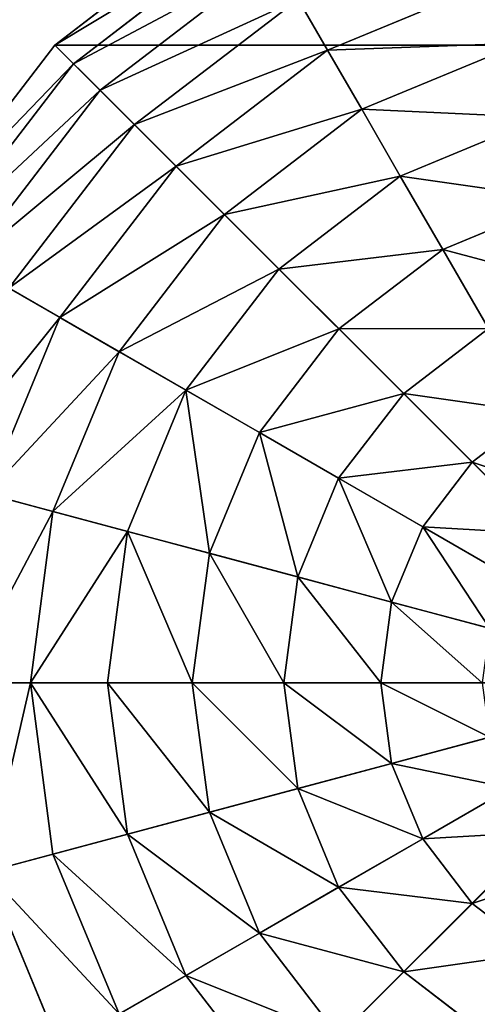
# Model space of a CAD drawing. Extents: x 4833 to 10888, y -3032 to 3024.
# Drawn here: x 9001 to 9129, y -1432 to -1157 of the extents above; entities that cross this region are included whole.
import ezdxf

# ---------------------------------------------------------------- set-up
doc = ezdxf.new("R2010")
doc.units = 0
doc.layers.get('0').update_dxf_attribs({"color": 13, "linetype": 'CONTINUOUS'})

# ---------------------------------------------------------------- blocks, each defined once
blk = doc.blocks.new('SKUPINA_9')
at = {"color": 105}
for p, q in [((344.88, 483.55), (281.22, 500.14)), ((342.1, 476.73, 32.93), (280.3, 492.82, 32.93)), ((250.07, 250.07), (344.88, 483.55)), ((338.14, 466.97, 64.73), (279, 482.37, 64.73)), ((344.88, 483.55), (342.1, 476.73, 32.93)), ((402.08, 451.06), (344.88, 483.55)), ((342.1, 476.73, 32.93), (338.14, 466.97, 64.73)), ((397.63, 445.18, 32.93), (342.1, 476.73, 32.93)), ((275.29, 452.6, 123.35), (277.33, 468.91, 94.99)), ((333.04, 454.4, 94.99), (277.33, 468.91, 94.99)), ((338.14, 466.97, 64.73), (333.04, 454.4, 94.99)), ((391.28, 436.78, 64.73), (338.14, 466.97, 64.73)), ((333.04, 454.4, 94.99), (326.86, 439.17, 123.35)), ((383.1, 425.96, 94.99), (333.04, 454.4, 94.99)), ((275.29, 452.6, 123.35), (222.01, 452.23, 123.35)), ((224.64, 433.32, 149.46), (222.01, 452.23, 123.35)), ((272.93, 433.66, 149.46), (275.29, 452.6, 123.35)), ((326.86, 439.17, 123.35), (275.29, 452.6, 123.35)), ((178.08, 420.49, 149.46), (170.65, 438.08, 123.35)), ((326.86, 439.17, 123.35), (319.67, 421.48, 149.46)), ((373.18, 412.86, 123.35), (326.86, 439.17, 123.35)), ((224.64, 433.32, 149.46), (178.08, 420.49, 149.46)), ((272.93, 433.66, 149.46), (224.64, 433.32, 149.46)), ((227.6, 412, 172.98), (224.64, 433.32, 149.46)), ((270.27, 412.3, 172.98), (272.93, 433.66, 149.46)), ((319.67, 421.48, 149.46), (272.93, 433.66, 149.46)), ((373.18, 412.86, 123.35), (383.1, 425.96, 94.99)), ((319.67, 421.48, 149.46), (311.57, 401.54, 172.98)), ((361.67, 397.63, 149.46), (319.67, 421.48, 149.46)), ((178.08, 420.49, 149.46), (136.42, 396.05, 149.46)), ((186.45, 400.67, 172.98), (178.08, 420.49, 149.46)), ((361.67, 397.63, 149.46), (373.18, 412.86, 123.35)), ((411.12, 375.44, 123.35), (373.18, 412.86, 123.35)), ((124.69, 411.12, 123.35), (87.28, 373.18, 123.35)), ((136.42, 396.05, 149.46), (124.69, 411.12, 123.35)), ((227.6, 412, 172.98), (186.45, 400.67, 172.98)), ((270.27, 412.3, 172.98), (227.6, 412, 172.98)), ((230.85, 388.55, 193.62), (227.6, 412, 172.98)), ((267.35, 388.8, 193.62), (270.27, 412.3, 172.98)), ((311.57, 401.54, 172.98), (270.27, 412.3, 172.98)), ((186.45, 400.67, 172.98), (149.64, 379.07, 172.98)), ((195.67, 378.85, 193.62), (186.45, 400.67, 172.98)), ((311.57, 401.54, 172.98), (302.67, 379.6, 193.62)), ((348.68, 380.46, 172.98), (311.57, 401.54, 172.98)), ((348.68, 380.46, 172.98), (361.67, 397.63, 149.46)), ((396.05, 363.71, 149.46), (361.67, 397.63, 149.46)), ((136.42, 396.05, 149.46), (102.51, 361.67, 149.46)), ((149.64, 379.07, 172.98), (136.42, 396.05, 149.46)), ((230.85, 388.55, 193.62), (195.67, 378.85, 193.62)), ((267.35, 388.8, 193.62), (230.85, 388.55, 193.62)), ((234.36, 363.24, 211.14), (230.85, 388.55, 193.62)), ((264.19, 363.45, 211.14), (267.35, 388.8, 193.62)), ((302.67, 379.6, 193.62), (267.35, 388.8, 193.62)), ((334.4, 361.57, 193.62), (348.68, 380.46, 172.98)), ((379.07, 350.49, 172.98), (348.68, 380.46, 172.98)), ((149.64, 379.07, 172.98), (119.67, 348.68, 172.98)), ((164.19, 360.39, 193.62), (149.64, 379.07, 172.98)), ((195.67, 378.85, 193.62), (164.19, 360.39, 193.62)), ((205.61, 355.32, 211.14), (195.67, 378.85, 193.62)), ((302.67, 379.6, 193.62), (293.05, 355.93, 211.14)), ((334.4, 361.57, 193.62), (302.67, 379.6, 193.62)), ((234.36, 363.24, 211.14), (205.61, 355.32, 211.14)), ((264.19, 363.45, 211.14), (234.36, 363.24, 211.14)), ((238.09, 336.4, 225.32), (234.36, 363.24, 211.14)), ((260.84, 336.56, 225.32), (264.19, 363.45, 211.14)), ((293.05, 355.93, 211.14), (264.19, 363.45, 211.14)), ((119.67, 348.68, 172.98), (102.51, 361.67, 149.46)), ((164.19, 360.39, 193.62), (138.56, 334.4, 193.62)), ((179.88, 340.23, 211.14), (164.19, 360.39, 193.62)), ((318.99, 341.2, 211.14), (334.4, 361.57, 193.62)), ((360.39, 335.95, 193.62), (334.4, 361.57, 193.62)), ((205.61, 355.32, 211.14), (179.88, 340.23, 211.14)), ((216.15, 330.36, 225.32), (205.61, 355.32, 211.14)), ((293.05, 355.93, 211.14), (282.86, 330.82, 225.32)), ((318.99, 341.2, 211.14), (293.05, 355.93, 211.14)), ((119.67, 348.68, 172.98), (98.59, 311.57, 172.98)), ((138.56, 334.4, 193.62), (119.67, 348.68, 172.98)), ((16.58, 344.88), (250.07, 250.07)), ((179.88, 340.23, 211.14), (158.94, 318.99, 211.14)), ((196.53, 318.84, 225.32), (179.88, 340.23, 211.14)), ((238.09, 336.4, 225.32), (216.15, 330.36, 225.32)), ((260.84, 336.56, 225.32), (238.09, 336.4, 225.32)), ((241.98, 308.36, 235.98), (238.09, 336.4, 225.32)), ((257.34, 308.47, 235.98), (260.84, 336.56, 225.32)), ((282.86, 330.82, 225.32), (260.84, 336.56, 225.32)), ((138.56, 334.4, 193.62), (120.53, 302.67, 193.62)), ((158.94, 318.99, 211.14), (138.56, 334.4, 193.62)), ((216.15, 330.36, 225.32), (196.53, 318.84, 225.32)), ((227.17, 304.28, 235.98), (216.15, 330.36, 225.32)), ((282.86, 330.82, 225.32), (272.21, 304.59, 235.98)), ((302.64, 319.59, 225.32), (282.86, 330.82, 225.32)), ((158.94, 318.99, 211.14), (144.2, 293.05, 211.14)), ((180.55, 302.64, 225.32), (158.94, 318.99, 211.14)), ((196.53, 318.84, 225.32), (180.55, 302.64, 225.32)), ((213.92, 296.51, 235.98), (196.53, 318.84, 225.32)), ((144.2, 293.05, 211.14), (120.53, 302.67, 193.62)), ((180.55, 302.64, 225.32), (169.31, 282.86, 225.32)), ((203.13, 285.57, 235.98), (180.55, 302.64, 225.32)), ((144.2, 293.05, 211.14), (136.69, 264.19, 211.14)), ((169.31, 282.86, 225.32), (144.2, 293.05, 211.14)), ((169.31, 282.86, 225.32), (163.58, 260.84, 225.32)), ((195.54, 272.21, 235.98), (169.31, 282.86, 225.32))]:
    blk.add_line(p, q, dxfattribs=at)
mesh = blk.add_polyface(dxfattribs=at)
corners = [(250.07, 250.07), (49.08, 402.08), (16.58, 344.88), (95.27, 448.92), (152.01, 482.21), (215.43, 499.68), (281.22, 500.14), (344.88, 483.55)]
mesh.append_faces([[corners[k] for k in face] for face in [(0, 1, 2), (6, 0, 7)]], dxfattribs={"vtx0": -1, "color": 105})
mesh.append_faces([[corners[k] for k in face] for face in [(1, 0, 3), (3, 0, 4), (4, 0, 5), (5, 0, 6)]], dxfattribs={"vtx0": -1, "vtx1": -1, "color": 105})
mesh = blk.add_polyface(dxfattribs=at)
corners = [(342.1, 476.73, 32.93), (281.22, 500.14), (344.88, 483.55), (280.3, 492.82, 32.93)]
mesh.append_faces([[corners[k] for k in face] for face in [(0, 1, 2), (1, 0, 3)]], dxfattribs={"vtx0": -1, "color": 105})
mesh = blk.add_polyface(dxfattribs=at)
corners = [(338.14, 466.97, 64.73), (280.3, 492.82, 32.93), (342.1, 476.73, 32.93), (279, 482.37, 64.73)]
mesh.append_faces([[corners[k] for k in face] for face in [(0, 1, 2), (1, 0, 3)]], dxfattribs={"vtx0": -1, "color": 105})
mesh = blk.add_polyface(dxfattribs=at)
corners = [(250.07, 250.07), (158.03, 23.41, 32.93), (155.26, 16.58), (161.99, 33.17, 64.73), (167.1, 45.74, 94.99), (173.28, 60.96, 123.35), (180.46, 78.65, 149.46), (188.56, 98.59, 172.98), (197.47, 120.53, 193.62), (207.08, 144.2, 211.14), (217.28, 169.31, 225.32), (227.93, 195.54, 235.98), (238.9, 222.57, 242.98), (250.07, 250.07, 246.24), (344.88, 483.55), (261.23, 277.56, 242.98), (272.21, 304.59, 235.98), (282.86, 330.82, 225.32), (293.05, 355.93, 211.14), (302.67, 379.6, 193.62), (311.57, 401.54, 172.98), (319.67, 421.48, 149.46), (326.86, 439.17, 123.35), (333.04, 454.4, 94.99), (338.14, 466.97, 64.73), (342.1, 476.73, 32.93)]
mesh.append_faces([[corners[k] for k in face] for face in [(0, 1, 2), (24, 14, 25)]], dxfattribs={"vtx0": -1, "color": 105})
mesh.append_faces([[corners[k] for k in face] for face in [(1, 0, 3), (3, 0, 4), (4, 0, 5), (5, 0, 6), (6, 0, 7), (7, 0, 8), (8, 0, 9), (9, 0, 10), (10, 0, 11), (11, 0, 12), (12, 0, 13), (13, 14, 15), (15, 14, 16), (16, 14, 17), (17, 14, 18), (18, 14, 19), (19, 14, 20), (20, 14, 21), (21, 14, 22), (22, 14, 23), (23, 14, 24)]], dxfattribs={"vtx0": -1, "vtx1": -1, "color": 105})
mesh.append_faces([[corners[k] for k in face] for face in [(13, 0, 14)]], dxfattribs={"vtx0": -1, "vtx2": -1, "color": 105})
mesh = blk.add_polyface(dxfattribs=at)
corners = [(483.55, 155.26), (344.88, 483.55), (250.07, 250.07), (402.08, 451.06), (448.92, 404.87), (482.21, 348.13), (499.68, 284.7), (491.84, 187.09), (500.14, 218.92)]
mesh.append_faces([[corners[k] for k in face] for face in [(0, 1, 2), (6, 7, 8)]], dxfattribs={"vtx0": -1, "color": 105})
mesh.append_faces([[corners[k] for k in face] for face in [(1, 0, 3), (3, 0, 4), (4, 0, 5), (5, 0, 6)]], dxfattribs={"vtx0": -1, "vtx1": -1, "color": 105})
mesh.append_faces([[corners[k] for k in face] for face in [(6, 0, 7)]], dxfattribs={"vtx0": -1, "vtx2": -1, "color": 105})
mesh = blk.add_polyface(dxfattribs=at)
corners = [(333.04, 454.4, 94.99), (279, 482.37, 64.73), (338.14, 466.97, 64.73), (277.33, 468.91, 94.99)]
mesh.append_faces([[corners[k] for k in face] for face in [(0, 1, 2), (1, 0, 3)]], dxfattribs={"vtx0": -1, "color": 105})
mesh = blk.add_polyface(dxfattribs=at)
corners = [(397.63, 445.18, 32.93), (344.88, 483.55), (402.08, 451.06), (342.1, 476.73, 32.93)]
mesh.append_faces([[corners[k] for k in face] for face in [(0, 1, 2), (1, 0, 3)]], dxfattribs={"vtx0": -1, "color": 105})
mesh = blk.add_polyface(dxfattribs=at)
corners = [(391.28, 436.78, 64.73), (342.1, 476.73, 32.93), (397.63, 445.18, 32.93), (338.14, 466.97, 64.73)]
mesh.append_faces([[corners[k] for k in face] for face in [(0, 1, 2), (1, 0, 3)]], dxfattribs={"vtx0": -1, "color": 105})
mesh = blk.add_polyface(dxfattribs=at)
corners = [(275.29, 452.6, 123.35), (219.76, 468.51, 94.99), (277.33, 468.91, 94.99), (222.01, 452.23, 123.35)]
mesh.append_faces([[corners[k] for k in face] for face in [(0, 1, 2), (1, 0, 3)]], dxfattribs={"vtx0": -1, "color": 105})
mesh = blk.add_polyface(dxfattribs=at)
corners = [(326.86, 439.17, 123.35), (277.33, 468.91, 94.99), (333.04, 454.4, 94.99), (275.29, 452.6, 123.35)]
mesh.append_faces([[corners[k] for k in face] for face in [(0, 1, 2), (1, 0, 3)]], dxfattribs={"vtx0": -1, "color": 105})
mesh = blk.add_polyface(dxfattribs=at)
corners = [(383.1, 425.96, 94.99), (338.14, 466.97, 64.73), (391.28, 436.78, 64.73), (333.04, 454.4, 94.99)]
mesh.append_faces([[corners[k] for k in face] for face in [(0, 1, 2), (1, 0, 3)]], dxfattribs={"vtx0": -1, "color": 105})
mesh = blk.add_polyface(dxfattribs=at)
corners = [(373.18, 412.86, 123.35), (333.04, 454.4, 94.99), (383.1, 425.96, 94.99), (326.86, 439.17, 123.35)]
mesh.append_faces([[corners[k] for k in face] for face in [(0, 1, 2), (1, 0, 3)]], dxfattribs={"vtx0": -1, "color": 105})
mesh = blk.add_polyface(dxfattribs=at)
corners = [(224.64, 433.32, 149.46), (170.65, 438.08, 123.35), (222.01, 452.23, 123.35), (178.08, 420.49, 149.46)]
mesh.append_faces([[corners[k] for k in face] for face in [(0, 1, 2), (1, 0, 3)]], dxfattribs={"vtx0": -1, "color": 105})
mesh = blk.add_polyface(dxfattribs=at)
corners = [(272.93, 433.66, 149.46), (222.01, 452.23, 123.35), (275.29, 452.6, 123.35), (224.64, 433.32, 149.46)]
mesh.append_faces([[corners[k] for k in face] for face in [(0, 1, 2), (1, 0, 3)]], dxfattribs={"vtx0": -1, "color": 105})
mesh = blk.add_polyface(dxfattribs=at)
corners = [(319.67, 421.48, 149.46), (275.29, 452.6, 123.35), (326.86, 439.17, 123.35), (272.93, 433.66, 149.46)]
mesh.append_faces([[corners[k] for k in face] for face in [(0, 1, 2), (1, 0, 3)]], dxfattribs={"vtx0": -1, "color": 105})
mesh = blk.add_polyface(dxfattribs=at)
corners = [(178.08, 420.49, 149.46), (124.69, 411.12, 123.35), (170.65, 438.08, 123.35), (136.42, 396.05, 149.46)]
mesh.append_faces([[corners[k] for k in face] for face in [(0, 1, 2), (1, 0, 3)]], dxfattribs={"vtx0": -1, "color": 105})
mesh = blk.add_polyface(dxfattribs=at)
corners = [(361.67, 397.63, 149.46), (326.86, 439.17, 123.35), (373.18, 412.86, 123.35), (319.67, 421.48, 149.46)]
mesh.append_faces([[corners[k] for k in face] for face in [(0, 1, 2), (1, 0, 3)]], dxfattribs={"vtx0": -1, "color": 105})
mesh = blk.add_polyface(dxfattribs=at)
corners = [(227.6, 412, 172.98), (178.08, 420.49, 149.46), (224.64, 433.32, 149.46), (186.45, 400.67, 172.98)]
mesh.append_faces([[corners[k] for k in face] for face in [(0, 1, 2), (1, 0, 3)]], dxfattribs={"vtx0": -1, "color": 105})
mesh = blk.add_polyface(dxfattribs=at)
corners = [(270.27, 412.3, 172.98), (224.64, 433.32, 149.46), (272.93, 433.66, 149.46), (227.6, 412, 172.98)]
mesh.append_faces([[corners[k] for k in face] for face in [(0, 1, 2), (1, 0, 3)]], dxfattribs={"vtx0": -1, "color": 105})
mesh = blk.add_polyface(dxfattribs=at)
corners = [(311.57, 401.54, 172.98), (272.93, 433.66, 149.46), (319.67, 421.48, 149.46), (270.27, 412.3, 172.98)]
mesh.append_faces([[corners[k] for k in face] for face in [(0, 1, 2), (1, 0, 3)]], dxfattribs={"vtx0": -1, "color": 105})
mesh = blk.add_polyface(dxfattribs=at)
corners = [(74.17, 383.1, 94.99), (124.69, 411.12, 123.35), (87.28, 373.18, 123.35), (114.6, 424.09, 94.99)]
mesh.append_faces([[corners[k] for k in face] for face in [(0, 1, 2), (1, 0, 3)]], dxfattribs={"vtx0": -1, "color": 105})
mesh = blk.add_polyface(dxfattribs=at)
corners = [(411.12, 375.44, 123.35), (383.1, 425.96, 94.99), (424.09, 385.54, 94.99), (373.18, 412.86, 123.35)]
mesh.append_faces([[corners[k] for k in face] for face in [(0, 1, 2), (1, 0, 3)]], dxfattribs={"vtx0": -1, "color": 105})
mesh = blk.add_polyface(dxfattribs=at)
corners = [(319.67, 421.48, 149.46), (348.68, 380.46, 172.98), (311.57, 401.54, 172.98), (361.67, 397.63, 149.46)]
mesh.append_faces([[corners[k] for k in face] for face in [(0, 1, 2), (1, 0, 3)]], dxfattribs={"vtx0": -1, "color": 105})
mesh = blk.add_polyface(dxfattribs=at)
corners = [(178.08, 420.49, 149.46), (149.64, 379.07, 172.98), (136.42, 396.05, 149.46), (186.45, 400.67, 172.98)]
mesh.append_faces([[corners[k] for k in face] for face in [(0, 1, 2), (1, 0, 3)]], dxfattribs={"vtx0": -1, "color": 105})
mesh = blk.add_polyface(dxfattribs=at)
corners = [(373.18, 412.86, 123.35), (396.05, 363.71, 149.46), (361.67, 397.63, 149.46), (411.12, 375.44, 123.35)]
mesh.append_faces([[corners[k] for k in face] for face in [(0, 1, 2), (1, 0, 3)]], dxfattribs={"vtx0": -1, "color": 105})
mesh = blk.add_polyface(dxfattribs=at)
corners = [(124.69, 411.12, 123.35), (102.51, 361.67, 149.46), (87.28, 373.18, 123.35), (136.42, 396.05, 149.46)]
mesh.append_faces([[corners[k] for k in face] for face in [(0, 1, 2), (1, 0, 3)]], dxfattribs={"vtx0": -1, "color": 105})
mesh = blk.add_polyface(dxfattribs=at)
corners = [(227.6, 412, 172.98), (195.67, 378.85, 193.62), (186.45, 400.67, 172.98), (230.85, 388.55, 193.62)]
mesh.append_faces([[corners[k] for k in face] for face in [(0, 1, 2), (1, 0, 3)]], dxfattribs={"vtx0": -1, "color": 105})
mesh = blk.add_polyface(dxfattribs=at)
corners = [(270.27, 412.3, 172.98), (230.85, 388.55, 193.62), (227.6, 412, 172.98), (267.35, 388.8, 193.62)]
mesh.append_faces([[corners[k] for k in face] for face in [(0, 1, 2), (1, 0, 3)]], dxfattribs={"vtx0": -1, "color": 105})
mesh = blk.add_polyface(dxfattribs=at)
corners = [(270.27, 412.3, 172.98), (302.67, 379.6, 193.62), (267.35, 388.8, 193.62), (311.57, 401.54, 172.98)]
mesh.append_faces([[corners[k] for k in face] for face in [(0, 1, 2), (1, 0, 3)]], dxfattribs={"vtx0": -1, "color": 105})
mesh = blk.add_polyface(dxfattribs=at)
corners = [(186.45, 400.67, 172.98), (164.19, 360.39, 193.62), (149.64, 379.07, 172.98), (195.67, 378.85, 193.62)]
mesh.append_faces([[corners[k] for k in face] for face in [(0, 1, 2), (1, 0, 3)]], dxfattribs={"vtx0": -1, "color": 105})
mesh = blk.add_polyface(dxfattribs=at)
corners = [(311.57, 401.54, 172.98), (334.4, 361.57, 193.62), (302.67, 379.6, 193.62), (348.68, 380.46, 172.98)]
mesh.append_faces([[corners[k] for k in face] for face in [(0, 1, 2), (1, 0, 3)]], dxfattribs={"vtx0": -1, "color": 105})
mesh = blk.add_polyface(dxfattribs=at)
corners = [(361.67, 397.63, 149.46), (379.07, 350.49, 172.98), (348.68, 380.46, 172.98), (396.05, 363.71, 149.46)]
mesh.append_faces([[corners[k] for k in face] for face in [(0, 1, 2), (1, 0, 3)]], dxfattribs={"vtx0": -1, "color": 105})
mesh = blk.add_polyface(dxfattribs=at)
corners = [(136.42, 396.05, 149.46), (119.67, 348.68, 172.98), (102.51, 361.67, 149.46), (149.64, 379.07, 172.98)]
mesh.append_faces([[corners[k] for k in face] for face in [(0, 1, 2), (1, 0, 3)]], dxfattribs={"vtx0": -1, "color": 105})
mesh = blk.add_polyface(dxfattribs=at)
corners = [(230.85, 388.55, 193.62), (205.61, 355.32, 211.14), (195.67, 378.85, 193.62), (234.36, 363.24, 211.14)]
mesh.append_faces([[corners[k] for k in face] for face in [(0, 1, 2), (1, 0, 3)]], dxfattribs={"vtx0": -1, "color": 105})
mesh = blk.add_polyface(dxfattribs=at)
corners = [(267.35, 388.8, 193.62), (234.36, 363.24, 211.14), (230.85, 388.55, 193.62), (264.19, 363.45, 211.14)]
mesh.append_faces([[corners[k] for k in face] for face in [(0, 1, 2), (1, 0, 3)]], dxfattribs={"vtx0": -1, "color": 105})
mesh = blk.add_polyface(dxfattribs=at)
corners = [(267.35, 388.8, 193.62), (293.05, 355.93, 211.14), (264.19, 363.45, 211.14), (302.67, 379.6, 193.62)]
mesh.append_faces([[corners[k] for k in face] for face in [(0, 1, 2), (1, 0, 3)]], dxfattribs={"vtx0": -1, "color": 105})
mesh = blk.add_polyface(dxfattribs=at)
corners = [(348.68, 380.46, 172.98), (360.39, 335.95, 193.62), (334.4, 361.57, 193.62), (379.07, 350.49, 172.98)]
mesh.append_faces([[corners[k] for k in face] for face in [(0, 1, 2), (1, 0, 3)]], dxfattribs={"vtx0": -1, "color": 105})
mesh = blk.add_polyface(dxfattribs=at)
corners = [(149.64, 379.07, 172.98), (138.56, 334.4, 193.62), (119.67, 348.68, 172.98), (164.19, 360.39, 193.62)]
mesh.append_faces([[corners[k] for k in face] for face in [(0, 1, 2), (1, 0, 3)]], dxfattribs={"vtx0": -1, "color": 105})
mesh = blk.add_polyface(dxfattribs=at)
corners = [(195.67, 378.85, 193.62), (179.88, 340.23, 211.14), (164.19, 360.39, 193.62), (205.61, 355.32, 211.14)]
mesh.append_faces([[corners[k] for k in face] for face in [(0, 1, 2), (1, 0, 3)]], dxfattribs={"vtx0": -1, "color": 105})
mesh = blk.add_polyface(dxfattribs=at)
corners = [(302.67, 379.6, 193.62), (318.99, 341.2, 211.14), (293.05, 355.93, 211.14), (334.4, 361.57, 193.62)]
mesh.append_faces([[corners[k] for k in face] for face in [(0, 1, 2), (1, 0, 3)]], dxfattribs={"vtx0": -1, "color": 105})
mesh = blk.add_polyface(dxfattribs=at)
corners = [(234.36, 363.24, 211.14), (216.15, 330.36, 225.32), (205.61, 355.32, 211.14), (238.09, 336.4, 225.32)]
mesh.append_faces([[corners[k] for k in face] for face in [(0, 1, 2), (1, 0, 3)]], dxfattribs={"vtx0": -1, "color": 105})
mesh = blk.add_polyface(dxfattribs=at)
corners = [(264.19, 363.45, 211.14), (238.09, 336.4, 225.32), (234.36, 363.24, 211.14), (260.84, 336.56, 225.32)]
mesh.append_faces([[corners[k] for k in face] for face in [(0, 1, 2), (1, 0, 3)]], dxfattribs={"vtx0": -1, "color": 105})
mesh = blk.add_polyface(dxfattribs=at)
corners = [(264.19, 363.45, 211.14), (282.86, 330.82, 225.32), (260.84, 336.56, 225.32), (293.05, 355.93, 211.14)]
mesh.append_faces([[corners[k] for k in face] for face in [(0, 1, 2), (1, 0, 3)]], dxfattribs={"vtx0": -1, "color": 105})
mesh = blk.add_polyface(dxfattribs=at)
corners = [(102.51, 361.67, 149.46), (98.59, 311.57, 172.98), (78.65, 319.67, 149.46), (119.67, 348.68, 172.98)]
mesh.append_faces([[corners[k] for k in face] for face in [(0, 1, 2), (1, 0, 3)]], dxfattribs={"vtx0": -1, "color": 105})
mesh = blk.add_polyface(dxfattribs=at)
corners = [(164.19, 360.39, 193.62), (158.94, 318.99, 211.14), (138.56, 334.4, 193.62), (179.88, 340.23, 211.14)]
mesh.append_faces([[corners[k] for k in face] for face in [(0, 1, 2), (1, 0, 3)]], dxfattribs={"vtx0": -1, "color": 105})
mesh = blk.add_polyface(dxfattribs=at)
corners = [(334.4, 361.57, 193.62), (340.23, 320.25, 211.14), (318.99, 341.2, 211.14), (360.39, 335.95, 193.62)]
mesh.append_faces([[corners[k] for k in face] for face in [(0, 1, 2), (1, 0, 3)]], dxfattribs={"vtx0": -1, "color": 105})
mesh = blk.add_polyface(dxfattribs=at)
corners = [(205.61, 355.32, 211.14), (196.53, 318.84, 225.32), (179.88, 340.23, 211.14), (216.15, 330.36, 225.32)]
mesh.append_faces([[corners[k] for k in face] for face in [(0, 1, 2), (1, 0, 3)]], dxfattribs={"vtx0": -1, "color": 105})
mesh = blk.add_polyface(dxfattribs=at)
corners = [(293.05, 355.93, 211.14), (302.64, 319.59, 225.32), (282.86, 330.82, 225.32), (318.99, 341.2, 211.14)]
mesh.append_faces([[corners[k] for k in face] for face in [(0, 1, 2), (1, 0, 3)]], dxfattribs={"vtx0": -1, "color": 105})
mesh = blk.add_polyface(dxfattribs=at)
corners = [(119.67, 348.68, 172.98), (120.53, 302.67, 193.62), (98.59, 311.57, 172.98), (138.56, 334.4, 193.62)]
mesh.append_faces([[corners[k] for k in face] for face in [(0, 1, 2), (1, 0, 3)]], dxfattribs={"vtx0": -1, "color": 105})
mesh = blk.add_polyface(dxfattribs=at)
corners = [(0.46, 215.43), (16.58, 344.88), (0, 281.22), (17.93, 152.01), (250.07, 250.07), (51.22, 95.27), (98.06, 49.08), (155.26, 16.58)]
mesh.append_faces([[corners[k] for k in face] for face in [(0, 1, 2), (4, 6, 7)]], dxfattribs={"vtx0": -1, "color": 105})
mesh.append_faces([[corners[k] for k in face] for face in [(1, 3, 4)]], dxfattribs={"vtx0": -1, "vtx1": -1, "color": 105})
mesh.append_faces([[corners[k] for k in face] for face in [(1, 0, 3), (4, 3, 5), (4, 5, 6)]], dxfattribs={"vtx0": -1, "vtx2": -1, "color": 105})
mesh = blk.add_polyface(dxfattribs=at)
corners = [(23.41, 342.1, 32.93), (250.07, 250.07), (16.58, 344.88), (483.55, 155.26), (476.73, 158.03, 32.93), (33.17, 338.14, 64.73), (466.97, 161.99, 64.73), (45.74, 333.04, 94.99), (454.4, 167.1, 94.99), (60.96, 326.86, 123.35), (439.17, 173.28, 123.35), (78.65, 319.67, 149.46), (421.48, 180.46, 149.46), (98.59, 311.57, 172.98), (401.54, 188.56, 172.98), (120.53, 302.67, 193.62), (379.6, 197.47, 193.62), (144.2, 293.05, 211.14), (355.93, 207.08, 211.14), (169.31, 282.86, 225.32), (330.82, 217.28, 225.32), (195.54, 272.21, 235.98), (304.59, 227.93, 235.98), (222.57, 261.23, 242.98), (277.56, 238.9, 242.98), (250.07, 250.07, 246.24)]
mesh.append_faces([[corners[k] for k in face] for face in [(0, 1, 2), (24, 23, 25)]], dxfattribs={"vtx0": -1, "color": 105})
mesh.append_faces([[corners[k] for k in face] for face in [(1, 0, 3), (3, 0, 4), (4, 5, 6), (6, 7, 8), (8, 9, 10), (10, 11, 12), (12, 13, 14), (14, 15, 16), (16, 17, 18), (18, 19, 20), (20, 21, 22), (22, 23, 24)]], dxfattribs={"vtx0": -1, "vtx1": -1, "color": 105})
mesh.append_faces([[corners[k] for k in face] for face in [(4, 0, 5), (6, 5, 7), (8, 7, 9), (10, 9, 11), (12, 11, 13), (14, 13, 15), (16, 15, 17), (18, 17, 19), (20, 19, 21), (22, 21, 23)]], dxfattribs={"vtx0": -1, "vtx2": -1, "color": 105})
mesh = blk.add_polyface(dxfattribs=at)
corners = [(179.88, 340.23, 211.14), (180.55, 302.64, 225.32), (158.94, 318.99, 211.14), (196.53, 318.84, 225.32)]
mesh.append_faces([[corners[k] for k in face] for face in [(0, 1, 2), (1, 0, 3)]], dxfattribs={"vtx0": -1, "color": 105})
mesh = blk.add_polyface(dxfattribs=at)
corners = [(238.09, 336.4, 225.32), (227.17, 304.28, 235.98), (216.15, 330.36, 225.32), (241.98, 308.36, 235.98)]
mesh.append_faces([[corners[k] for k in face] for face in [(0, 1, 2), (1, 0, 3)]], dxfattribs={"vtx0": -1, "color": 105})
mesh = blk.add_polyface(dxfattribs=at)
corners = [(260.84, 336.56, 225.32), (241.98, 308.36, 235.98), (238.09, 336.4, 225.32), (257.34, 308.47, 235.98)]
mesh.append_faces([[corners[k] for k in face] for face in [(0, 1, 2), (1, 0, 3)]], dxfattribs={"vtx0": -1, "color": 105})
mesh = blk.add_polyface(dxfattribs=at)
corners = [(260.84, 336.56, 225.32), (272.21, 304.59, 235.98), (257.34, 308.47, 235.98), (282.86, 330.82, 225.32)]
mesh.append_faces([[corners[k] for k in face] for face in [(0, 1, 2), (1, 0, 3)]], dxfattribs={"vtx0": -1, "color": 105})
mesh = blk.add_polyface(dxfattribs=at)
corners = [(138.56, 334.4, 193.62), (144.2, 293.05, 211.14), (120.53, 302.67, 193.62), (158.94, 318.99, 211.14)]
mesh.append_faces([[corners[k] for k in face] for face in [(0, 1, 2), (1, 0, 3)]], dxfattribs={"vtx0": -1, "color": 105})
mesh = blk.add_polyface(dxfattribs=at)
corners = [(216.15, 330.36, 225.32), (213.92, 296.51, 235.98), (196.53, 318.84, 225.32), (227.17, 304.28, 235.98)]
mesh.append_faces([[corners[k] for k in face] for face in [(0, 1, 2), (1, 0, 3)]], dxfattribs={"vtx0": -1, "color": 105})
mesh = blk.add_polyface(dxfattribs=at)
corners = [(282.86, 330.82, 225.32), (285.57, 297.01, 235.98), (272.21, 304.59, 235.98), (302.64, 319.59, 225.32)]
mesh.append_faces([[corners[k] for k in face] for face in [(0, 1, 2), (1, 0, 3)]], dxfattribs={"vtx0": -1, "color": 105})
mesh = blk.add_polyface(dxfattribs=at)
corners = [(158.94, 318.99, 211.14), (169.31, 282.86, 225.32), (144.2, 293.05, 211.14), (180.55, 302.64, 225.32)]
mesh.append_faces([[corners[k] for k in face] for face in [(0, 1, 2), (1, 0, 3)]], dxfattribs={"vtx0": -1, "color": 105})
mesh = blk.add_polyface(dxfattribs=at)
corners = [(196.53, 318.84, 225.32), (203.13, 285.57, 235.98), (180.55, 302.64, 225.32), (213.92, 296.51, 235.98)]
mesh.append_faces([[corners[k] for k in face] for face in [(0, 1, 2), (1, 0, 3)]], dxfattribs={"vtx0": -1, "color": 105})
mesh = blk.add_polyface(dxfattribs=at)
corners = [(120.53, 302.67, 193.62), (136.69, 264.19, 211.14), (111.34, 267.35, 193.62), (144.2, 293.05, 211.14)]
mesh.append_faces([[corners[k] for k in face] for face in [(0, 1, 2), (1, 0, 3)]], dxfattribs={"vtx0": -1, "color": 105})
mesh = blk.add_polyface(dxfattribs=at)
corners = [(180.55, 302.64, 225.32), (195.54, 272.21, 235.98), (169.31, 282.86, 225.32), (203.13, 285.57, 235.98)]
mesh.append_faces([[corners[k] for k in face] for face in [(0, 1, 2), (1, 0, 3)]], dxfattribs={"vtx0": -1, "color": 105})
mesh = blk.add_polyface(dxfattribs=at)
corners = [(144.2, 293.05, 211.14), (163.58, 260.84, 225.32), (136.69, 264.19, 211.14), (169.31, 282.86, 225.32)]
mesh.append_faces([[corners[k] for k in face] for face in [(0, 1, 2), (1, 0, 3)]], dxfattribs={"vtx0": -1, "color": 105})
mesh = blk.add_polyface(dxfattribs=at)
corners = [(169.31, 282.86, 225.32), (191.67, 257.34, 235.98), (163.58, 260.84, 225.32), (195.54, 272.21, 235.98)]
mesh.append_faces([[corners[k] for k in face] for face in [(0, 1, 2), (1, 0, 3)]], dxfattribs={"vtx0": -1, "color": 105})
blk = doc.blocks.new('SKUPINA_12')
blk.add_line((4252.41, 1585.45), (4163.31, 1674.54))
at = {"rotation": 67.10000085368232}
blk.add_blockref('SKUPINA_9', (4385.46, 1257.78), dxfattribs=at)

msp = doc.modelspace()

# ---------------------------------------------------------------- block references
msp.add_blockref('SKUPINA_12', (4937, -2927.26))

doc.saveas('drawing.dxf')
